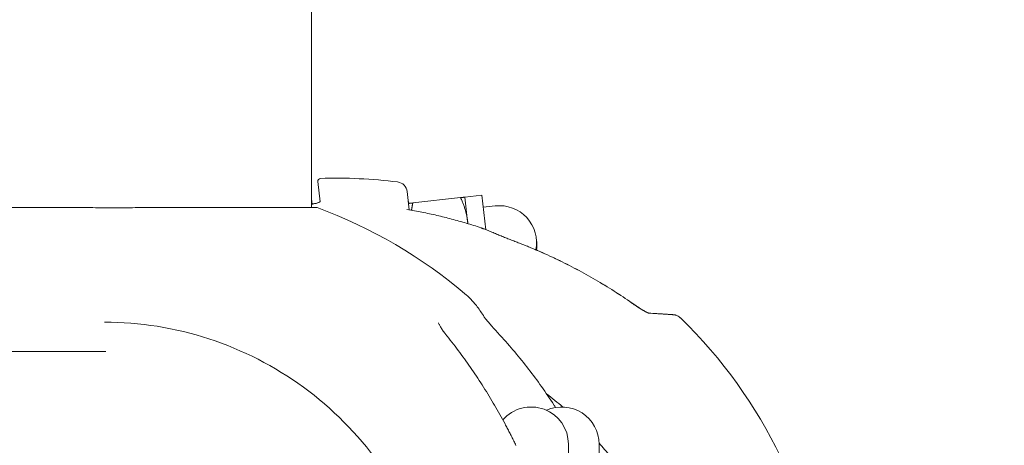
# Model space of a CAD drawing. Extents: x -31860 to -20255, y 19316 to 26765.
# Drawn here: x -25613 to -25433, y 23918 to 23996 of the extents above; entities that cross this region are included whole.
import ezdxf

# ---------------------------------------------------------------- set-up
doc = ezdxf.new("R2010")
doc.units = 0
doc.header["$MEASUREMENT"] = 0
doc.layers.add('B', color=3, linetype='Continuous')
doc.layers.add('K', color=7, linetype='Continuous')
doc.styles.add('KATALOG', font='swissl.ttf')
doc.dimstyles.new('KATALOG$0', dxfattribs={"dimscale": 100, "dimtxt": 1.75, "dimasz": 1, "dimexe": 0, "dimexo": 0, "dimgap": 0.3, "dimtad": 1, "dimlfac": 0.001, "dimzin": 0, "dimtxsty": 'KATALOG', "dimblk1": 'KATPFEIL', "dimblk2": 'KATPFEIL', "dimsah": 1, "dimcen": 1, "dimse1": 1, "dimse2": 1, "dimclrd": 256, "dimclre": 256, "dimclrt": 3, "dimadec": 0, "dimazin": 0, "dimtfac": 1, "dimtmove": 0, "dimatfit": 3, "dimldrblk": 'KATPFEIL', "dimfxl": 0, "dimtvp": 1, "dimtolj": 1, "dimtzin": 0, "dimarcsym": 0})

# ---------------------------------------------------------------- blocks, each defined once
blk = doc.blocks.new('A$C418B2352')
at = {"color": 0, "linetype": 'Continuous', "lineweight": 0, "extrusion": (4.42219e-16, -2.5886e-16, -1)}
for p, q in [((-4983.77, 1192.61), (-4983.77, 739.53)), ((-4982.61, 744.26), (-4982.2, 740.53)), ((-4965.93, 739.06), (-4966.31, 742.4)), ((-4983.66, 740.12), (-4983.77, 741.08)), ((-4965.27, 740.33), (-4956.56, 741.3)), ((-4965.27, 740.33), (-4956.56, 741.3)), ((-4955.76, 741.39), (-4952.65, 741.74)), ((-4955.26, 736.92), (-4955.76, 741.39)), ((-4952.65, 741.74), (-4951.95, 735.45)), ((-5044.92, 739.53), (-5029.11, 739.53)), ((-5009.95, 739.53), (-4982.92, 739.53)), ((-4952.41, 739.55), (-4950.22, 739.79)), ((-4955.22, 736.56), (-4955.26, 736.92)), ((-5114.59, 713.22), (-5021.28, 713.22)), ((-4936.87, 694.07), (-4936.87, 696.27)), ((-4931.27, 694.07), (-4931.27, 696.27))]:
    blk.add_line(p, q, dxfattribs=at)
at = {"color": 0, "linetype": 'Continuous', "lineweight": 0}
for centre, radius, start, end in [((-4982.11, 744.31), 0.5, 91.8566, 186.3425), ((-4979.21, 654.86), 90, 82.8714, 91.8566), ((-4968.29, 742.18), 2, 6.3425, 82.8714), ((-4964.14, 740.98), 2, 186.3425, 201.4572), ((-4982.92, 739.03), 0.5, 69.7346, 90), ((-5013.92, 655.07), 90, 49.5146, 69.7346), ((-4949.47, 733.03), 6.8, 349.1953, 96.3425), ((-4953.49, 733.91), 2, 68.8628, 71.5039), ((-4949.42, 732.57), 6.8, 352.7601, 8.3296), ((-4979.21, 654.86), 90, 326.9034, 45.7815), ((-4943.67, 696.27), 6.8, 0, 139.3471), ((-4938.07, 696.27), 6.8, 0, 114.3364)]:
    blk.add_arc(centre, radius, start, end, dxfattribs=at)
for points, knots in [([(-4983.39, 740.16), (-4983.21, 740.19), (-4983.04, 740.22), (-4982.73, 740.3), (-4982.59, 740.35), (-4982.36, 740.43), (-4982.27, 740.48), (-4982.17, 740.55), (-4982.15, 740.57), (-4982.15, 740.57), (-4982.15, 740.57), (-4982.15, 740.57)], [0, 0, 0, 0, 0.0619436, 0.0619436, 0.1238873, 0.1238873, 0.1858309, 0.1858309, 0.2382393, 0.2382393, 0.2386941, 0.2386941, 0.2386941, 0.2386941]), ([(-4982.2, 740.55), (-4982.22, 740.53), (-4982.25, 740.51), (-4982.37, 740.45), (-4982.46, 740.41), (-4982.71, 740.33), (-4982.86, 740.28), (-4983.14, 740.22), (-4983.26, 740.2), (-4983.39, 740.18)], [0.1154935, 0.1154935, 0.1154935, 0.1154935, 0.1459448, 0.1459448, 0.2034874, 0.2034874, 0.265431, 0.265431, 0.3097182, 0.3097182, 0.3097182, 0.3097182]), ([(-5009.95, 739.53), (-5010.61, 739.53), (-5011.27, 739.53), (-5012.6, 739.52), (-5013.26, 739.51), (-5014.59, 739.49), (-5015.25, 739.48), (-5016.57, 739.47), (-5017.22, 739.46), (-5018.53, 739.46), (-5019.19, 739.45), (-5020.48, 739.45), (-5021.13, 739.46), (-5022.4, 739.46), (-5023.04, 739.47), (-5024.29, 739.48), (-5024.91, 739.49), (-5026.14, 739.51), (-5026.75, 739.52), (-5027.94, 739.53), (-5028.53, 739.53), (-5029.11, 739.53)], [0, 0, 0, 0, 0.198323, 0.198323, 0.396647, 0.396647, 0.59497, 0.59497, 0.793294, 0.793294, 0.991617, 0.991617, 1.189941, 1.189941, 1.388264, 1.388264, 1.586588, 1.586588, 1.784911, 1.784911, 1.983235, 1.983235, 1.983235, 1.983235]), ([(-4983.77, 740.11), (-4983.74, 740.11), (-4983.72, 740.11), (-4983.65, 740.12), (-4983.59, 740.13), (-4983.49, 740.14), (-4983.44, 740.15), (-4983.39, 740.16)], [1.55536757, 1.55536757, 1.55536757, 1.55536757, 1.56239396, 1.56239396, 1.58002449, 1.58002449, 1.59765503, 1.59765503, 1.59765503, 1.59765503]), ([(-4983.66, 740.14), (-4983.62, 740.14), (-4983.58, 740.15), (-4983.49, 740.16), (-4983.44, 740.17), (-4983.39, 740.18)], [-0.03060142, -0.03060142, -0.03060142, -0.03060142, -0.01755186, -0.01755186, 0, 0, 0, 0]), ([(-4952.86, 735.81), (-4953.73, 736.1), (-4954.62, 736.38), (-4956.39, 736.91), (-4957.29, 737.16), (-4959.08, 737.63), (-4959.98, 737.86), (-4961.78, 738.27), (-4962.69, 738.46), (-4964.51, 738.82), (-4965.42, 738.98), (-4966.34, 739.13)], [5.9604593, 5.9604593, 5.9604593, 5.9604593, 5.9929991, 5.9929991, 6.0255389, 6.0255389, 6.0580786, 6.0580786, 6.0906184, 6.0906184, 6.1231582, 6.1231582, 6.1231582, 6.1231582]), ([(-4952.26, 735.58), (-4952.29, 735.59), (-4952.33, 735.6), (-4952.39, 735.63), (-4952.43, 735.64), (-4952.5, 735.67), (-4952.53, 735.68), (-4952.6, 735.71), (-4952.63, 735.72), (-4952.7, 735.75), (-4952.73, 735.76), (-4952.77, 735.78)], [5.9124703, 5.9124703, 5.9124703, 5.9124703, 5.913742715, 5.913742715, 5.915015131, 5.915015131, 5.916287547, 5.916287547, 5.917559963, 5.917559963, 5.918832379, 5.918832379, 5.918832379, 5.918832379]), ([(-4950.82, 734.99), (-4950.91, 735.03), (-4951.01, 735.07), (-4951.2, 735.15), (-4951.3, 735.19), (-4951.49, 735.27), (-4951.59, 735.31), (-4951.78, 735.39), (-4951.87, 735.42), (-4952.07, 735.5), (-4952.16, 735.54), (-4952.26, 735.58)], [1.7744886, 1.7744886, 1.7744886, 1.7744886, 1.8050829, 1.8050829, 1.8356773, 1.8356773, 1.8662716, 1.8662716, 1.896866, 1.896866, 1.9274603, 1.9274603, 1.9274603, 1.9274603]), ([(-4950.82, 734.99), (-4950.54, 734.88), (-4950.27, 734.76), (-4949.71, 734.53), (-4949.43, 734.42), (-4948.87, 734.19), (-4948.59, 734.08), (-4948.04, 733.86), (-4947.76, 733.75), (-4947.2, 733.53), (-4946.92, 733.42), (-4946.64, 733.32)], [-0.457313, -0.457313, -0.457313, -0.457313, -0.3658504, -0.3658504, -0.2743878, -0.2743878, -0.1829252, -0.1829252, -0.0914626, -0.0914626, 0, 0, 0, 0]), ([(-4942.52, 731.65), (-4942.8, 731.76), (-4943.07, 731.88), (-4943.61, 732.11), (-4943.89, 732.22), (-4944.43, 732.45), (-4944.71, 732.56), (-4945.26, 732.78), (-4945.53, 732.89), (-4946.09, 733.1), (-4946.36, 733.21), (-4946.64, 733.32)], [0, 0, 0, 0, 0.0873037, 0.0873037, 0.1746074, 0.1746074, 0.2619112, 0.2619112, 0.3492149, 0.3492149, 0.4365186, 0.4365186, 0.4365186, 0.4365186]), ([(-4942.53, 731.66), (-4941.31, 731.13), (-4940.1, 730.58), (-4937.71, 729.44), (-4936.53, 728.84), (-4934.2, 727.6), (-4933.04, 726.96), (-4930.77, 725.64), (-4929.65, 724.95), (-4927.44, 723.54), (-4926.35, 722.82), (-4925.28, 722.07)], [1.9767468, 1.9767468, 1.9767468, 1.9767468, 2.0223346, 2.0223346, 2.0679224, 2.0679224, 2.1135103, 2.1135103, 2.1590981, 2.1590981, 2.2046859, 2.2046859, 2.2046859, 2.2046859]), ([(-4925.28, 722.06), (-4926.35, 722.8), (-4927.44, 723.53), (-4929.65, 724.94), (-4930.77, 725.62), (-4933.04, 726.94), (-4934.19, 727.59), (-4936.53, 728.82), (-4937.71, 729.42), (-4940.1, 730.57), (-4941.31, 731.12), (-4942.52, 731.65)], [4.0784668, 4.0784668, 4.0784668, 4.0784668, 4.1240546, 4.1240546, 4.1696424, 4.1696424, 4.2152302, 4.2152302, 4.2608181, 4.2608181, 4.3064059, 4.3064059, 4.3064059, 4.3064059]), ([(-4955.48, 723.52), (-4955.25, 723.33), (-4955.03, 723.12), (-4954.59, 722.67), (-4954.37, 722.43), (-4953.94, 721.92), (-4953.72, 721.65), (-4953.29, 721.09), (-4953.08, 720.79), (-4952.65, 720.16), (-4952.44, 719.84), (-4952.23, 719.5)], [0.1916867, 0.1916867, 0.1916867, 0.1916867, 0.2346685, 0.2346685, 0.2776503, 0.2776503, 0.3206321, 0.3206321, 0.3636139, 0.3636139, 0.4065957, 0.4065957, 0.4065957, 0.4065957]), ([(-4922.25, 720.22), (-4922.26, 720.23), (-4922.29, 720.24), (-4922.38, 720.28), (-4922.47, 720.32), (-4922.73, 720.45), (-4922.92, 720.55), (-4923.37, 720.81), (-4923.63, 720.97), (-4924.18, 721.32), (-4924.46, 721.51), (-4924.93, 721.82), (-4925.1, 721.95), (-4925.28, 722.07)], [0.0918479, 0.0918479, 0.0918479, 0.0918479, 0.1150062, 0.1150062, 0.1735852, 0.1735852, 0.2680931, 0.2680931, 0.3804133, 0.3804133, 0.4927335, 0.4927335, 0.5616011, 0.5616011, 0.5616011, 0.5616011]), ([(-4925.28, 722.06), (-4924.99, 721.85), (-4924.7, 721.66), (-4924.14, 721.28), (-4923.86, 721.1), (-4923.33, 720.78), (-4923.08, 720.63), (-4922.75, 720.44), (-4922.64, 720.39), (-4922.47, 720.3), (-4922.4, 720.27), (-4922.3, 720.23), (-4922.27, 720.22), (-4922.23, 720.2), (-4922.21, 720.2), (-4922.2, 720.19), (-4922.2, 720.19), (-4922.2, 720.19)], [0, 0, 0, 0, 0.1123432, 0.1123432, 0.2246863, 0.2246863, 0.3370295, 0.3370295, 0.3932011, 0.3932011, 0.4387346, 0.4387346, 0.4702963, 0.4702963, 0.4931776, 0.4931776, 0.5070106, 0.5070106, 0.5070106, 0.5070106]), ([(-4949.31, 716.13), (-4949.56, 716.41), (-4949.81, 716.68), (-4950.3, 717.22), (-4950.54, 717.49), (-4951, 718), (-4951.22, 718.25), (-4951.63, 718.73), (-4951.81, 718.95), (-4952.02, 719.21), (-4952.07, 719.28), (-4952.15, 719.38), (-4952.17, 719.41), (-4952.21, 719.47), (-4952.23, 719.49), (-4952.23, 719.5)], [0, 0, 0, 0, 0.112367, 0.112367, 0.2247339, 0.2247339, 0.3371009, 0.3371009, 0.4494678, 0.4494678, 0.4956383, 0.4956383, 0.5278988, 0.5278988, 0.5618348, 0.5618348, 0.5618348, 0.5618348]), ([(-4922.28, 720.22), (-4921.71, 720.19), (-4921.18, 720.15), (-4920.59, 720.11), (-4920.47, 720.11), (-4920.23, 720.09), (-4920.12, 720.08), (-4919.9, 720.07), (-4919.8, 720.06), (-4919.6, 720.05), (-4919.5, 720.04), (-4919.31, 720.03), (-4919.22, 720.03), (-4919.05, 720.01), (-4918.97, 720.01), (-4918.81, 720), (-4918.74, 719.99), (-4918.6, 719.98), (-4918.53, 719.98), (-4918.4, 719.97), (-4918.35, 719.97), (-4918.24, 719.96), (-4918.18, 719.96), (-4918.09, 719.95), (-4918.05, 719.95), (-4917.97, 719.94), (-4917.93, 719.94), (-4917.83, 719.93), (-4917.79, 719.93), (-4917.73, 719.93), (-4917.72, 719.93), (-4917.69, 719.92), (-4917.68, 719.92), (-4917.66, 719.92), (-4917.65, 719.92), (-4917.6, 719.92), (-4917.59, 719.91), (-4917.57, 719.91), (-4917.56, 719.91), (-4917.52, 719.9), (-4917.5, 719.9), (-4917.43, 719.89), (-4917.39, 719.88), (-4917.25, 719.84), (-4917.18, 719.82), (-4916.96, 719.73), (-4916.8, 719.7), (-4916.45, 719.36)], [1.1679739, 1.1679739, 1.1679739, 1.1679739, 1.2454141, 1.2454141, 1.2657216, 1.2657216, 1.2860458, 1.2860458, 1.3063699, 1.3063699, 1.3266773, 1.3266773, 1.3469849, 1.3469849, 1.3673091, 1.3673091, 1.3876332, 1.3876332, 1.4079404, 1.4079404, 1.4282485, 1.4282485, 1.4485727, 1.4485727, 1.4688966, 1.4688966, 1.4892036, 1.4892036, 1.5298352, 1.5298352, 1.550151, 1.550151, 1.5603089, 1.5603089, 1.5653878, 1.5653878, 1.5668404, 1.5668404, 1.5675514, 1.5675514, 1.5686038, 1.5686038, 1.5694928, 1.5694928, 1.5699798, 1.5699798, 1.5704668, 1.5704668, 1.5704668, 1.5704668]), ([(-5021.55, 718.57), (-5015.09, 718.57), (-5008.63, 717.54), (-4996.33, 713.51), (-4990.49, 710.52), (-4979.99, 702.85), (-4975.33, 698.17), (-4967.64, 687.59), (-4964.6, 681.69), (-4960.46, 669.22), (-4959.34, 662.65), (-4959.24, 656.06)], [0, 0, 0, 0, 0.311035, 0.311035, 0.622069, 0.622069, 0.933104, 0.933104, 1.244138, 1.244138, 1.555173, 1.555173, 1.555173, 1.555173]), ([(-4960.6, 718.44), (-4960.6, 718.44), (-4960.6, 718.44), (-4960.6, 718.43), (-4960.59, 718.4), (-4960.55, 718.31), (-4960.52, 718.24), (-4960.41, 718.02), (-4960.32, 717.86), (-4960.1, 717.5), (-4959.97, 717.3), (-4959.68, 716.89), (-4959.52, 716.68), (-4959.25, 716.32), (-4959.13, 716.18), (-4959.02, 716.03)], [0.1024173, 0.1024173, 0.1024173, 0.1024173, 0.1146827, 0.1146827, 0.1556281, 0.1556281, 0.2140819, 0.2140819, 0.3065704, 0.3065704, 0.4024084, 0.4024084, 0.4982465, 0.4982465, 0.5616011, 0.5616011, 0.5616011, 0.5616011]), ([(-4948.44, 699.97), (-4949.06, 701.12), (-4949.69, 702.26), (-4951, 704.5), (-4951.67, 705.61), (-4953.05, 707.79), (-4953.76, 708.86), (-4955.21, 710.97), (-4955.95, 712.01), (-4957.46, 714.05), (-4958.23, 715.05), (-4959.02, 716.03)], [5.2148512, 5.2148512, 5.2148512, 5.2148512, 5.2604391, 5.2604391, 5.3060269, 5.3060269, 5.3516147, 5.3516147, 5.3972025, 5.3972025, 5.4427904, 5.4427904, 5.4427904, 5.4427904]), ([(-4949.31, 716.13), (-4948.41, 715.15), (-4947.53, 714.15), (-4945.81, 712.11), (-4944.97, 711.07), (-4943.34, 708.95), (-4942.54, 707.88), (-4941, 705.69), (-4940.26, 704.58), (-4939.43, 703.3), (-4939.33, 703.13), (-4939.22, 702.97)], [0.840395, 0.840395, 0.840395, 0.840395, 0.8859828, 0.8859828, 0.9315706, 0.9315706, 0.9771584, 0.9771584, 1.0227462, 1.0227462, 1.0292769, 1.0292769, 1.0292769, 1.0292769]), ([(-4946.45, 696.07), (-4946.57, 696.34), (-4946.7, 696.6), (-4946.96, 697.12), (-4947.09, 697.39), (-4947.36, 697.91), (-4947.49, 698.17), (-4947.76, 698.69), (-4947.89, 698.94), (-4948.16, 699.46), (-4948.3, 699.72), (-4948.44, 699.97)], [1.8099807, 1.8099807, 1.8099807, 1.8099807, 1.8972844, 1.8972844, 1.9845882, 1.9845882, 2.0718919, 2.0718919, 2.1591956, 2.1591956, 2.2464993, 2.2464993, 2.2464993, 2.2464993])]:
    blk.add_open_spline(points, degree=3, knots=knots, dxfattribs=at)
for points, weights in [([(-4965.27, 740.33), (-4966.07, 740.25), (-4966.07, 740.24)], [1, 1.0379548493, 1]), ([(-4966.07, 740.24), (-4966.07, 740.24), (-4965.27, 740.33)], [1, 1.0379548493, 1]), ([(-4965.27, 740.33), (-4965.42, 739.63), (-4965.5, 738.99)], [1, 1.01035577436, 1.01506051521]), ([(-4955.76, 741.39), (-4955.76, 741.39), (-4956.56, 741.3)], [1, 1.0379548493, 1]), ([(-4956.56, 741.3), (-4955.76, 741.39), (-4955.76, 741.39)], [1, 1.0379548493, 1]), ([(-4955.26, 736.92), (-4955.49, 738.99), (-4956.56, 741.3)], [1, 1.0379548493, 1]), ([(-4955.23, 736.56), (-4955.24, 736.74), (-4955.26, 736.92)], [1.00570770827, 1.00310842837, 1])]:
    blk.add_rational_spline(points, weights, degree=2, dxfattribs=at)
for points in [[(-4942.67, 731.72), (-4942.62, 731.7), (-4942.57, 731.68), (-4942.53, 731.66)], [(-4940.85, 705.45), (-4939.84, 704.69), (-4938.86, 703.89), (-4937.89, 703.07)], [(-4931.27, 696.49), (-4930.59, 695.7), (-4929.92, 694.89), (-4929.27, 694.07)]]:
    blk.add_open_spline(points, degree=3, dxfattribs=at)
blk = doc.blocks.new('KATPFEIL')
at = {"layer": 'B', "ltscale": 1000}
for p, q in [((0, -1), (0, 1)), ((-1, 0), (0, 0)), ((1, 0), (0, 0))]:
    blk.add_line(p, q, dxfattribs=at)
blk = doc.blocks.new('*D5')
at = {"layer": 'B', "lineweight": -2}
blk.add_line((-29960.38, 20116.38), (-23554.73, 20116.38), dxfattribs=at)
at = {"layer": 'DEFPOINTS', "color": 0}
for p in [(-23354.73, 24455.32), (-30160.38, 23655.36), (-23354.73, 20116.38)]:
    blk.add_point(p, dxfattribs=at)
at = {"layer": 'B', "lineweight": -2, "xscale": 200, "yscale": 200, "zscale": 200, "rotation": 180}
blk.add_blockref('KATPFEIL', (-30160.38, 20116.38), dxfattribs=at)
at = {"layer": 'B', "lineweight": -2, "xscale": 200, "yscale": 200, "zscale": 200}
blk.add_blockref('KATPFEIL', (-23354.73, 20116.38), dxfattribs=at)
at = {"layer": 'B', "color": 3, "insert": (-26757.55, 20385.24), "char_height": 350, "attachment_point": 5, "style": 'KATALOG'}
blk.add_mtext('\\A1;6,81', dxfattribs=at)
blk = doc.blocks.new('*D12')
at = {"layer": 'B', "linetype": 'ByBlock', "lineweight": -2}
blk.add_line((-22054.79, 19516.38), (-31460.38, 19516.38), dxfattribs=at)
at = {"layer": 'DEFPOINTS', "color": 0}
for p in [(-21854.79, 24453.07, -2243.34), (-31660.38, 23655.36, -2243.34), (-31660.38, 19516.38)]:
    blk.add_point(p, dxfattribs=at)
at = {"layer": 'B', "lineweight": -2, "xscale": 200, "yscale": 200, "zscale": 200, "rotation": 180}
blk.add_blockref('KATPFEIL', (-31660.38, 19516.38), dxfattribs=at)
at = {"layer": 'B', "lineweight": -2, "xscale": 200, "yscale": 200, "zscale": 200}
blk.add_blockref('KATPFEIL', (-21854.79, 19516.38), dxfattribs=at)
at = {"layer": 'B', "color": 3, "insert": (-26757.58, 19785.24), "char_height": 350, "attachment_point": 5, "style": 'KATALOG'}
blk.add_mtext('\\A1;9,81', dxfattribs=at)

msp = doc.modelspace()

# ---------------------------------------------------------------- block references
at = {"layer": 'K'}
msp.add_blockref('A$C418B2352', (-20575.558, 23221.791, -2243.335), dxfattribs=at)

# ---------------------------------------------------------------- dimensions: what is measured, and where the dimension line sits
at = {"layer": 'B'}
dim = msp.add_linear_dim(base=(-23354.726, 20116.382), p1=(-30160.382, 23655.362), p2=(-23354.726, 24455.321), angle=0, dimstyle='KATALOG$0', override={"dimscale": 200}, dxfattribs=at)
dim.commit()
dim.dimension.update_dxf_attribs({"geometry": '*D5', "text_midpoint": (-26757.554, 20116.382), "dimtype": 160})
dim = msp.add_linear_dim(base=(-31660.382, 19516.382), p1=(-21854.786, 24453.066, -2243.335), p2=(-31660.382, 23655.362, -2243.335), dimstyle='KATALOG$0', override={"dimscale": 200, "dimarcsym": 1}, dxfattribs=at)
dim.commit()
dim.dimension.update_dxf_attribs({"geometry": '*D12', "text_midpoint": (-26757.584, 19516.382), "dimtype": 160})

doc.saveas('drawing.dxf')
